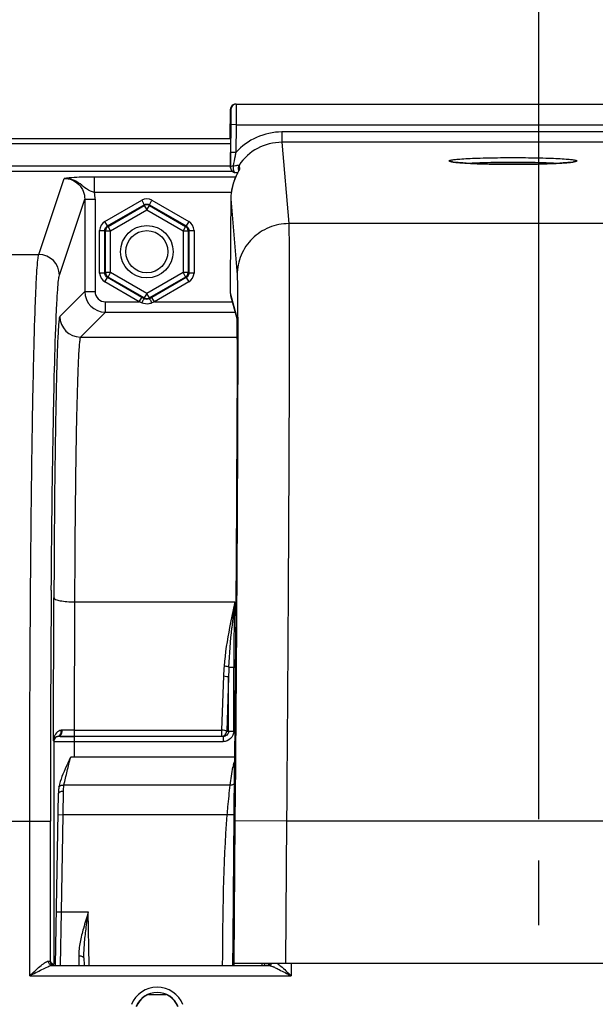
# Model space of a CAD drawing. Units: millimetres. Extents: x 0 to 594, y 0 to 420.
# Drawn here: x 170 to 184, y 305 to 329 of the extents above; entities that cross this region are included whole.
import ezdxf

# ---------------------------------------------------------------- set-up
doc = ezdxf.new("R2010")
doc.units = ezdxf.units.MM
doc.header["$LTSCALE"] = 32.67
doc.linetypes.add('CENTER', pattern=[0.6, 0.375, -0.075, 0.075, -0.075])
doc.layers.get('0').update_dxf_attribs({"linetype": 'CONTINUOUS'})
doc.layers.add('AXES', color=7, linetype='CONTINUOUS')
doc.layers.add('SOLIDES', color=7, linetype='CONTINUOUS')
doc.styles.get("Standard").update_dxf_attribs({"font": 'txt', "width": 0.85})
doc.dimstyles.new('DIMSTYLE_4', dxfattribs={"dimtxt": 3.5, "dimasz": 3.5, "dimexe": 0.18, "dimexo": 0.0625, "dimgap": 0.09, "dimtad": 1, "dimdec": 4, "dimlfac": 4, "dimdsep": 46, "dimtxsty": 'STANDARD', "dimblk": '_FILLED', "dimblk1": '_FILLED', "dimblk2": '_FILLED', "dimcen": 0.09, "dimclrt": 5, "dimadec": 0, "dimazin": 0, "dimtp": 0.0001, "dimtm": 0.0001, "dimtfac": 1, "dimtdec": 4, "dimtofl": 0, "dimtmove": 0, "dimatfit": 3, "dimldrblk": '_FILLED', "dimfxl": 1, "dimtolj": 1, "dimarcsym": 0})

# ---------------------------------------------------------------- blocks, each defined once
blk = doc.blocks.new('_FILLED')
at = {"color": 0, "linetype": 'BYBLOCK'}
blk.add_solid([(0, 0), (-1, 0.2143), (-1, -0.2143)], dxfattribs=at)
blk = doc.blocks.new('*D6')
at = {"color": 2, "linetype": 'CONTINUOUS'}
for p, q in [((98.369, 317.789), (98.369, 384.278)), ((235.369, 268.73), (235.369, 384.278)), ((98.369, 382.778), (166.869, 382.778)), ((235.369, 382.778), (166.869, 382.778))]:
    blk.add_line(p, q, dxfattribs=at)
at = {"color": 2, "linetype": 'CONTINUOUS', "xscale": 3.5, "yscale": 3.5, "zscale": 3.5, "rotation": 180}
blk.add_blockref('_FILLED', (98.369, 382.778), dxfattribs=at)
at = {"color": 2, "linetype": 'CONTINUOUS', "xscale": 3.5, "yscale": 3.5, "zscale": 3.5}
blk.add_blockref('_FILLED', (235.369, 382.778), dxfattribs=at)
at = {"color": 5, "linetype": 'CONTINUOUS', "insert": (166.869, 387.153), "char_height": 3.5, "width": 8.925, "attachment_point": 2, "line_spacing_factor": 0.9}
blk.add_mtext('548', dxfattribs=at)
blk = doc.blocks.new('*D10')
at = {"color": 2, "linetype": 'CONTINUOUS'}
for p, q in [((98.369, 317.789), (98.369, 357.536)), ((182.369, 309.319), (182.369, 357.536)), ((98.369, 356.036), (140.369, 356.036)), ((182.369, 356.036), (140.369, 356.036))]:
    blk.add_line(p, q, dxfattribs=at)
at = {"color": 2, "linetype": 'CONTINUOUS', "xscale": 3.5, "yscale": 3.5, "zscale": 3.5, "rotation": 180}
blk.add_blockref('_FILLED', (98.369, 356.036), dxfattribs=at)
at = {"color": 2, "linetype": 'CONTINUOUS', "xscale": 3.5, "yscale": 3.5, "zscale": 3.5}
blk.add_blockref('_FILLED', (182.369, 356.036), dxfattribs=at)
at = {"color": 5, "linetype": 'CONTINUOUS', "insert": (140.369, 360.411), "char_height": 3.5, "width": 8.925, "attachment_point": 2, "line_spacing_factor": 0.9}
blk.add_mtext('336', dxfattribs=at)
blk = doc.blocks.new('*D11')
at = {"color": 2, "linetype": 'CONTINUOUS'}
for p, q in [((182.369, 309.319), (182.369, 357.536)), ((198.369, 309.319), (198.369, 357.536)), ((182.369, 356.036), (177.369, 356.036)), ((177.369, 356.036), (190.369, 356.036)), ((203.369, 356.036), (190.369, 356.036)), ((198.369, 356.036), (203.369, 356.036))]:
    blk.add_line(p, q, dxfattribs=at)
at = {"color": 2, "linetype": 'CONTINUOUS', "xscale": 3.5, "yscale": 3.5, "zscale": 3.5}
blk.add_blockref('_FILLED', (182.369, 356.036), dxfattribs=at)
at = {"color": 2, "linetype": 'CONTINUOUS', "xscale": 3.5, "yscale": 3.5, "zscale": 3.5, "rotation": 180}
blk.add_blockref('_FILLED', (198.369, 356.036), dxfattribs=at)
at = {"color": 5, "linetype": 'CONTINUOUS', "insert": (190.369, 360.411), "char_height": 3.5, "width": 5.95, "attachment_point": 2, "line_spacing_factor": 0.9}
blk.add_mtext('64', dxfattribs=at)
blk = doc.blocks.new('*D14')
at = {"color": 2, "linetype": 'CONTINUOUS'}
for p, q in [((182.369, 309.319), (182.369, 345.124)), ((190.369, 297.569), (190.369, 345.124)), ((182.369, 343.624), (166.626, 343.624)), ((166.626, 343.624), (186.369, 343.624)), ((195.369, 343.624), (186.369, 343.624)), ((190.369, 343.624), (195.369, 343.624))]:
    blk.add_line(p, q, dxfattribs=at)
at = {"color": 2, "linetype": 'CONTINUOUS', "xscale": 3.5, "yscale": 3.5, "zscale": 3.5}
blk.add_blockref('_FILLED', (182.369, 343.624), dxfattribs=at)
at = {"color": 2, "linetype": 'CONTINUOUS', "xscale": 3.5, "yscale": 3.5, "zscale": 3.5, "rotation": 180}
blk.add_blockref('_FILLED', (190.369, 343.624), dxfattribs=at)
at = {"color": 5, "linetype": 'CONTINUOUS', "insert": (172.576, 347.999), "char_height": 3.5, "width": 5.95, "attachment_point": 3, "line_spacing_factor": 0.9}
blk.add_mtext('32', dxfattribs=at)
blk = doc.blocks.new('*D18')
at = {"color": 2, "linetype": 'CONTINUOUS'}
for p, q in [((160.119, 359.771), (160.119, 372.217)), ((220.619, 324.319), (220.619, 372.217)), ((160.119, 370.717), (190.369, 370.717)), ((220.619, 370.717), (190.369, 370.717))]:
    blk.add_line(p, q, dxfattribs=at)
at = {"color": 2, "linetype": 'CONTINUOUS', "xscale": 3.5, "yscale": 3.5, "zscale": 3.5, "rotation": 180}
blk.add_blockref('_FILLED', (160.119, 370.717), dxfattribs=at)
at = {"color": 2, "linetype": 'CONTINUOUS', "xscale": 3.5, "yscale": 3.5, "zscale": 3.5}
blk.add_blockref('_FILLED', (220.619, 370.717), dxfattribs=at)
at = {"color": 5, "linetype": 'CONTINUOUS', "insert": (190.369, 375.092), "char_height": 3.5, "width": 8.925, "attachment_point": 2, "line_spacing_factor": 0.9}
blk.add_mtext('242', dxfattribs=at)

msp = doc.modelspace()

# ---------------------------------------------------------------- linework, layer by layer
at = {"color": 9, "linetype": 'CONTINUOUS'}
for p, q in [((174.900313, 325.808162), (162.629161, 325.808162)), ((174.900313, 325.683181), (162.629161, 325.683181)), ((163.63166, 325.148424), (174.896934, 325.148424)), ((163.631661, 325.023595), (174.934487, 325.023595))]:
    msp.add_line(p, q, dxfattribs=at)
msp.add_circle((172.868594, 323.069109), 0.636055, dxfattribs=at)
at = {"color": 7, "linetype": 'CONTINUOUS'}
msp.add_circle((172.868594, 323.069109), 0.511055, dxfattribs=at)
at = {"layer": 'AXES', "color": 2, "linetype": 'CENTER'}
msp.add_line((182.368594, 306.744109), (182.368594, 308.319109), dxfattribs=at)
at = {"layer": 'SOLIDES', "color": 7, "linetype": 'CONTINUOUS'}
for p, q in [((174.891679, 325.819109), (174.897664, 326.524336)), ((175.022658, 326.648275), (205.71453, 326.648275)), ((174.905901, 326.149336), (174.900148, 325.471513)), ((174.901536, 326.000388), (174.901392, 325.934263)), ((174.896342, 325.256049), (174.896115, 325.171049)), ((174.897579, 325.450458), (174.896342, 325.256049)), ((174.900148, 325.471513), (174.897413, 325.113423)), ((174.896115, 325.171049), (174.896165, 325.145157)), ((174.896165, 325.145157), (174.896238, 325.134348)), ((174.896238, 325.134348), (174.896303, 325.128791)), ((174.896303, 325.128791), (174.896363, 325.125283)), ((174.896363, 325.125283), (174.896412, 325.123143)), ((174.896412, 325.123143), (174.896474, 325.121059)), ((174.89681, 325.114444), (174.896934, 325.112852)), ((174.897838, 325.101991), (174.896931, 325.112877)), ((174.897838, 325.101991), (174.897413, 325.113423)), ((174.898005, 325.100142), (174.897838, 325.101991)), ((175.098894, 325.034574), (175.075882, 324.991333)), ((175.083924, 325.086823), (175.089632, 325.017979)), ((175.095116, 325.028514), (175.092556, 325.02357)), ((175.097157, 325.032527), (175.095116, 325.028514)), ((175.104676, 325.166096), (175.113016, 325.065466)), ((175.018535, 324.987422), (175.042782, 324.986612)), ((175.043059, 324.92649), (175.036894, 324.913465)), ((175.042782, 324.986612), (175.072559, 324.985435)), ((175.049058, 324.938898), (175.043059, 324.92649)), ((175.063179, 324.96721), (175.057698, 324.956358)), ((175.068404, 324.977412), (175.063179, 324.96721)), ((175.075679, 324.991426), (175.068404, 324.977412)), ((174.904445, 324.349117), (174.897324, 323.510115)), ((174.890528, 322.287799), (174.890699, 322.075058)), ((172.766537, 321.951617), (172.746153, 321.963389)), ((172.806104, 321.928742), (172.766537, 321.951617)), ((172.991035, 321.963389), (172.931084, 321.928744)), ((174.899466, 322.008442), (175.047932, 321.452326)), ((175.047237, 321.464817), (175.047239, 321.464788)), ((175.04726, 321.464519), (175.047334, 321.463481)), ((175.047334, 321.463481), (175.047438, 321.461855)), ((175.047438, 321.461855), (175.047565, 321.459683)), ((175.047565, 321.459683), (175.047708, 321.456987)), ((175.047708, 321.456987), (175.047946, 321.452026)), ((175.047946, 321.452026), (175.048202, 321.446012)), ((175.048202, 321.446012), (175.048558, 321.436433)), ((175.048558, 321.436433), (175.049016, 321.422046)), ((175.049016, 321.422046), (175.049569, 321.401296)), ((175.049569, 321.401296), (175.050205, 321.372252)), ((175.050205, 321.372252), (175.051078, 321.321524)), ((175.051078, 321.321524), (175.0522, 321.231524)), ((175.0522, 321.231524), (175.05348, 321.072032)), ((175.05348, 321.072032), (175.054472, 320.851713)), ((175.054472, 320.851713), (175.055027, 320.563956)), ((175.055027, 320.563956), (175.055023, 320.203595)), ((175.055023, 320.203595), (175.054331, 319.754638)), ((175.054331, 319.754638), (175.052692, 319.175682)), ((175.052692, 319.175682), (175.049775, 318.440839)), ((175.049775, 318.440839), (175.045888, 317.652047)), ((175.045888, 317.652047), (175.040041, 316.642324)), ((175.040041, 316.642324), (175.033795, 315.689095)), ((175.033795, 315.689095), (175.025257, 314.51253)), ((175.025257, 314.51253), (175.01583, 313.328346)), ((170.842146, 311.326222), (170.867486, 311.326025)), ((170.867486, 311.326025), (170.917401, 311.325703)), ((174.994564, 310.819109), (171.022877, 310.819109)), ((170.737705, 310.090757), (170.737716, 310.090821)), ((170.652742, 305.775475), (170.725481, 309.942651)), ((171.344434, 305.953257), (171.347537, 305.775475)), ((170.578094, 305.771092), (175.816008, 305.771092)), ((170.578752, 305.797292), (170.613815, 305.814822)), ((170.583558, 305.794889), (170.578752, 305.797292)), ((205.761737, 305.819109), (174.975451, 305.819109)), ((175.72454, 305.775475), (175.724965, 305.819109)), ((175.740854, 305.810874), (175.725755, 305.811035)), ((175.810687, 305.78391), (175.815799, 305.785969)), ((175.844218, 305.808532), (175.840833, 305.808804))]:
    msp.add_line(p, q, dxfattribs=at)
at = {"layer": 'SOLIDES', "color": 9, "linetype": 'CONTINUOUS'}
for p, q in [((174.897664, 326.524336), (174.907281, 326.524336)), ((174.901234, 326.024336), (174.894623, 326.024336)), ((174.901475, 325.954552), (174.901521, 325.969764)), ((175.030895, 326.148275), (174.905901, 326.149336)), ((175.030895, 326.148275), (175.025142, 325.470463)), ((175.030895, 326.148275), (205.706293, 326.148275)), ((176.143159, 325.971236), (176.143159, 325.721578)), ((204.594029, 325.971236), (176.143159, 325.971236)), ((174.900988, 325.862902), (174.901144, 325.887459)), ((174.901144, 325.887459), (174.901282, 325.911624)), ((174.901282, 325.911624), (174.901407, 325.937221)), ((174.901407, 325.937221), (174.901429, 325.942625)), ((174.901429, 325.942625), (174.901441, 325.945386)), ((174.901441, 325.945386), (174.901475, 325.954552)), ((176.143201, 325.721578), (176.307432, 323.749588)), ((204.593981, 325.721578), (176.143201, 325.721578)), ((174.897409, 325.428249), (174.897778, 325.475026)), ((175.025142, 325.470452), (174.900148, 325.471513)), ((174.896257, 325.134687), (174.896134, 325.158172)), ((174.896409, 325.126309), (174.896257, 325.134687)), ((174.896506, 325.124309), (174.896409, 325.126309)), ((174.896513, 325.119954), (174.896506, 325.124309)), ((174.897413, 325.113423), (174.896506, 325.124309)), ((174.896931, 325.112877), (174.89656, 325.118798)), ((170.24985, 323.000594), (170.864832, 324.847061)), ((171.59764, 324.503615), (171.59764, 324.878102)), ((175.020865, 324.878102), (171.59764, 324.878102)), ((170.749774, 322.501279), (171.364306, 324.346376)), ((171.364306, 324.346376), (171.364306, 322.105114)), ((171.364306, 324.346376), (171.614268, 324.346376)), ((174.915805, 324.50363), (171.597641, 324.503615)), ((171.614268, 324.346376), (171.614268, 322.105114)), ((171.849792, 323.80163), (172.743613, 324.317678)), ((172.743613, 324.317678), (172.806104, 324.209442)), ((172.931084, 324.209442), (172.993507, 324.317561)), ((172.993575, 324.317678), (173.887396, 323.80163)), ((174.904446, 324.349117), (175.057492, 322.511905)), ((171.912282, 323.693394), (172.806104, 324.209442)), ((171.928941, 323.683776), (172.806104, 324.190206)), ((171.991431, 323.575539), (172.868594, 324.081969)), ((172.806104, 324.190206), (172.806104, 324.209442)), ((172.806104, 324.190206), (172.868594, 324.081969)), ((172.868594, 324.081969), (172.931084, 324.190206)), ((172.868594, 324.081969), (173.745757, 323.575539)), ((172.931084, 324.190206), (172.931084, 324.209442)), ((172.931084, 324.209442), (173.824906, 323.693394)), ((172.931084, 324.190206), (173.808247, 323.683776)), ((171.724811, 322.553061), (171.724811, 323.585157)), ((171.724811, 323.585157), (171.849792, 323.585157)), ((171.849792, 322.553061), (171.849792, 323.585157)), ((171.86645, 323.575539), (171.849792, 323.585157)), ((171.912282, 323.693394), (171.84986, 323.801513)), ((171.928941, 323.683776), (171.912282, 323.693394)), ((171.991431, 323.575539), (171.928941, 323.683776)), ((173.808247, 323.683776), (173.745757, 323.575539)), ((173.808247, 323.683776), (173.824906, 323.693394)), ((173.887396, 323.80163), (173.824906, 323.693394)), ((173.870738, 323.575539), (173.887396, 323.585157)), ((173.887396, 323.585157), (173.887396, 322.553061)), ((173.887396, 323.585157), (174.012242, 323.585157)), ((174.012377, 323.585157), (174.012377, 322.553061)), ((204.429756, 323.749588), (176.307432, 323.749588)), ((171.86645, 322.562679), (171.86645, 323.575539)), ((171.86645, 323.575539), (171.991431, 323.575539)), ((171.991431, 322.562679), (171.991431, 323.575539)), ((173.745757, 323.575539), (173.745757, 322.562679)), ((173.745757, 323.575539), (173.870738, 323.575539)), ((173.870738, 323.575539), (173.870738, 322.562679)), ((164.305438, 323.000617), (170.24985, 323.000594)), ((171.849792, 322.553061), (171.724946, 322.553061)), ((171.86645, 322.562679), (171.849792, 322.553061)), ((171.849792, 322.336588), (171.912282, 322.444824)), ((171.991431, 322.562679), (171.86645, 322.562679)), ((171.928941, 322.454442), (171.912282, 322.444824)), ((172.746153, 321.963389), (171.912282, 322.444824)), ((171.928941, 322.454442), (171.991431, 322.562679)), ((172.806104, 321.948012), (171.928941, 322.454442)), ((172.868594, 322.056249), (171.991431, 322.562679)), ((173.745757, 322.562679), (172.868594, 322.056249)), ((173.808247, 322.454442), (172.931084, 321.948012)), ((173.824906, 322.444824), (172.991035, 321.963389)), ((173.745757, 322.562679), (173.808247, 322.454442)), ((173.870738, 322.562679), (173.745757, 322.562679)), ((173.808247, 322.454442), (173.824906, 322.444824)), ((173.824906, 322.444824), (173.887328, 322.336705)), ((173.870738, 322.562679), (173.887396, 322.553061)), ((174.012377, 322.553061), (173.887396, 322.553061)), ((172.683662, 321.855152), (171.849792, 322.336588)), ((173.887396, 322.336588), (173.053526, 321.855152)), ((174.890534, 322.28896), (174.890528, 322.287799)), ((174.890534, 322.28896), (174.890528, 322.287799)), ((171.364306, 322.105114), (170.759593, 321.500401)), ((171.364306, 322.105114), (171.614268, 322.105114)), ((172.683662, 321.855152), (172.746153, 321.963389)), ((172.868594, 322.056249), (172.806104, 321.948012)), ((172.806104, 321.948012), (172.806104, 321.928742)), ((172.931084, 321.948012), (172.868594, 322.056249)), ((172.931084, 321.948012), (172.931084, 321.928744)), ((173.053526, 321.855152), (172.991035, 321.963389)), ((174.890705, 322.07622), (174.890699, 322.075058)), ((174.890705, 322.076166), (175.045043, 321.49811)), ((171.86423, 321.60519), (171.86423, 321.855152)), ((171.86423, 321.855152), (172.683662, 321.855152)), ((172.744058, 321.831909), (172.683662, 321.855152)), ((173.053526, 321.855152), (172.993531, 321.832043)), ((173.053526, 321.855152), (174.940389, 321.855152)), ((171.86423, 321.60519), (171.259526, 321.000486)), ((171.86423, 321.60519), (175.007122, 321.60519)), ((175.047581, 321.468077), (175.048719, 321.438138)), ((175.048719, 321.438138), (175.048903, 321.432095)), ((175.070297, 321.465766), (175.070383, 321.43395)), ((171.259526, 321.000486), (175.053877, 321.000486)), ((170.604535, 311.211983), (170.616739, 314.681106)), ((171.116663, 314.582275), (171.105731, 311.474866)), ((171.116663, 314.582275), (175.001721, 314.582307)), ((174.857182, 313.001696), (175.013071, 313.001604)), ((174.973481, 311.445552), (174.973481, 313.001653)), ((175.013442, 313.043129), (175.013071, 312.999405)), ((174.72728, 312.787107), (174.680644, 311.474866)), ((174.85038, 312.76241), (174.803745, 311.450169)), ((174.85038, 311.445552), (174.85038, 312.76241)), ((171.105731, 311.474866), (171.105731, 311.325188)), ((171.105731, 311.474866), (174.680644, 311.474866)), ((174.680644, 311.474866), (174.680644, 311.325188)), ((174.803745, 311.450169), (174.85038, 311.445552)), ((174.973481, 311.445552), (174.85038, 311.445552)), ((170.604535, 311.211983), (170.613819, 311.202699)), ((170.613819, 311.202699), (170.613815, 305.814822)), ((171.105731, 311.325188), (174.680644, 311.325188)), ((171.113739, 310.819109), (171.113739, 311.321253)), ((171.113739, 311.196272), (174.720394, 311.196272)), ((174.680644, 311.325188), (174.720394, 311.321253)), ((174.720394, 311.321253), (174.720394, 311.196272)), ((174.990997, 310.198034), (174.992712, 310.600507)), ((174.992722, 310.602055), (174.992712, 310.600507)), ((175.016471, 310.602034), (175.005569, 309.280046)), ((170.841466, 309.425081), (170.850462, 309.997735)), ((174.891668, 310.14196), (170.861007, 310.141909)), ((164.487402, 309.269005), (170.030675, 309.269438)), ((170.030675, 305.521102), (170.030675, 309.269438)), ((170.030675, 309.269438), (170.530599, 309.269438)), ((170.530599, 305.869085), (170.530599, 309.269438)), ((170.716485, 309.427263), (170.841466, 309.425081)), ((170.800342, 307.069109), (170.841466, 309.425081)), ((174.818574, 309.42508), (170.841466, 309.425081)), ((175.005569, 309.280046), (174.976196, 305.819109)), ((176.25551, 309.269438), (175.005569, 309.280046)), ((176.255509, 309.269391), (176.226227, 305.819109)), ((204.481679, 309.269391), (176.255509, 309.269391)), ((170.675361, 307.071291), (170.800342, 307.069109)), ((170.776632, 305.775444), (170.800342, 307.069109)), ((170.800342, 307.069109), (171.449975, 307.069109)), ((171.472556, 305.775475), (171.449975, 307.069109)), ((171.219452, 306.004298), (171.22365, 305.775276)), ((174.955357, 305.775475), (174.955661, 305.811315)), ((174.955661, 305.811315), (174.955729, 305.819283)), ((176.366417, 305.819109), (176.366417, 305.521102)), ((170.030675, 305.521102), (176.366417, 305.521102)), ((172.905537, 305.069109), (173.331651, 305.069109))]:
    msp.add_line(p, q, dxfattribs=at)
at = {"layer": 'SOLIDES', "color": 7, "linetype": 'CONTINUOUS'}
for points in [[(174.901392, 325.934263), (174.900339, 325.777429), (174.900313, 325.774336)], [(174.896474, 325.121059), (174.896513, 325.119954), (174.89656, 325.118798), (174.896619, 325.117567), (174.896699, 325.116125), (174.89681, 325.114444)], [(175.092556, 325.02357), (175.084173, 325.007604), (175.075679, 324.991426)], [(175.099683, 325.037716), (175.099524, 325.03737), (175.09916, 325.036598), (175.098643, 325.035525), (175.09798, 325.034175), (175.097157, 325.032527)], [(175.036894, 324.913465), (175.033758, 324.906724), (175.030589, 324.89983), (175.027392, 324.892784), (175.02417, 324.885588), (175.020925, 324.878241), (175.017661, 324.870744), (175.014382, 324.863097), (175.01109, 324.855302), (175.007788, 324.847357), (175.004479, 324.839263), (175.001166, 324.83102), (174.997853, 324.822627), (174.994542, 324.814086), (174.991238, 324.805396), (174.987942, 324.796557), (174.98466, 324.78757), (174.981393, 324.778434), (174.978146, 324.769151), (174.974921, 324.75972), (174.971723, 324.750142), (174.968554, 324.740416), (174.965418, 324.730544), (174.962319, 324.720525), (174.959259, 324.710362), (174.956243, 324.700054), (174.953274, 324.689603), (174.950356, 324.679008), (174.947492, 324.668273), (174.944687, 324.657398), (174.941944, 324.646383), (174.939267, 324.635229), (174.936661, 324.623937), (174.934127, 324.612509), (174.931671, 324.600945), (174.929295, 324.589249), (174.927004, 324.577424), (174.9248, 324.565469), (174.922688, 324.553388), (174.920671, 324.541183), (174.918755, 324.528857), (174.916942, 324.51641), (174.915767, 324.507853)], [(175.057698, 324.956358), (175.054869, 324.950692), (175.049058, 324.938898)], [(175.01583, 313.328346), (175.013535, 313.054509), (174.992722, 310.602055)], [(170.725134, 311.326936), (170.727533, 311.327101), (170.729957, 311.327223), (170.732406, 311.327301), (170.734877, 311.327338), (170.737372, 311.327333), (170.739888, 311.327288)], [(171.022326, 310.818085), (170.985785, 310.74715), (170.951844, 310.676978), (170.919878, 310.608105), (170.889668, 310.540671), (170.861291, 310.47476), (170.834918, 310.410495), (170.810668, 310.347758), (170.788816, 310.286423), (170.769737, 310.226457), (170.753783, 310.167817), (170.741234, 310.110528), (170.737716, 310.090821)], [(170.737708, 310.090756), (170.735919, 310.079507), (170.732867, 310.057177), (170.73036, 310.034143), (170.72838, 310.010408), (170.726905, 309.985973), (170.72591, 309.960829), (170.725483, 309.942764)]]:
    msp.add_lwpolyline(points, dxfattribs=at)
at = {"layer": 'SOLIDES', "color": 9, "linetype": 'CONTINUOUS'}
msp.add_lwpolyline([(170.813105, 311.472049), (170.809265, 311.47193), (170.80544, 311.471726), (170.801631, 311.471437), (170.797838, 311.471063), (170.794063, 311.470604), (170.790305, 311.470059)], dxfattribs=at)
at = {"layer": 'SOLIDES', "color": 7, "linetype": 'CONTINUOUS'}
for centre, radius, start, end in [((175.023576, 326.523106), 0.125917, 159.6295558, 179.4406067), ((175.022663, 326.523272), 0.125004, 104.7483651, 159.5549718), ((175.032289, 326.523262), 0.125013, 90.0066565, 179.507757), ((175.022736, 326.522746), 0.125531, 94.9128639, 104.7197695), ((175.022673, 326.523575), 0.1247, 90.0069016, 94.9166738), ((175.020573, 326.023428), 0.125954, 179.5870558, 198.9209072), ((175.023111, 325.112459), 0.125707, 185.6223768, 189.6521023), ((175.022208, 325.112379), 0.124801, 185.6267978, 268.221868), ((174.237695, 325.491352), 0.974838, 332.0586177, 332.7216729), ((175.022492, 325.113074), 0.125551, 245.4526631, 260.2701667), ((176.157126, 324.338454), 1.252725, 178.3009879, 179.512287), ((176.186457, 324.337276), 1.282079, 172.3436744, 178.2872331), ((175.150694, 322.075369), 0.25999, 179.8241707, 194.9636538), ((171.023654, 333.672853), 22.347368, 269.2742938, 269.5346303), ((171.103513, 344.925423), 33.600235, 269.6826373, 270.0037825), ((175.630848, 295.88143), 9.930053, 89.1515202, 89.3652566), ((175.767714, 305.872098), 0.098535, 319.9932877, 327.354693), ((173.118594, 304.569109), 0.549098, 21.9802622, 158.019742), ((173.118594, 304.569109), 0.543634, 21.7143458, 158.2856476)]:
    msp.add_arc(centre, radius, start, end, dxfattribs=at)
at = {"layer": 'SOLIDES', "color": 9, "linetype": 'CONTINUOUS'}
for centre, radius, start, end in [((202.669624, 325.578895), 27.778964, 179.1937884, 179.5044748), ((176.143339, 324.472416), 1.49882, 90.0068861, 138.2495002), ((176.143404, 324.472648), 1.248931, 90.0093366, 146.2731739), ((175.216958, 324.995807), 0.125117, 146.1990644, 162.021099), ((175.019571, 325.019895), 0.032487, 261.752888, 268.1766146), ((170.860521, 324.346171), 0.753747, 0.0155635, 12.0568512), ((170.249604, 322.500423), 0.500171, 0.0980886, 89.97176), ((171.864306, 322.10519), 0.5, 180.008727, 269.991273), ((171.864217, 322.105101), 0.249949, 179.9970109, 270.0029891), ((172.868973, 322.055712), 0.124327, 293.271331, 299.9725088), ((172.881642, 322.122751), 0.311497, 287.666946, 291.0509069), ((171.259701, 321.500585), 0.500108, 180.0210627, 269.9789373), ((175.295182, 321.496034), 0.250147, 179.524491, 187.235201), ((883.29949, 309.311387), 712.768893, 179.553718581, 180.003372072), ((204.168873, 310.893626), 29.399474, 172.7922209, 174.0263473), ((218.665748, 313.011578), 43.692268, 177.9397696, 180.0130149), ((180.218644, 312.594955), 5.494726, 175.4965877, 177.9959466), ((185.780487, 312.571459), 10.931775, 177.7444549, 178.9991354), ((170.601384, 311.441151), 0.19112, 1.8881889, 8.6996357), ((171.099923, 296.879588), 14.595279, 89.9771981, 91.1260127), ((170.738805, 311.202691), 0.124991, 96.2782746, 179.9941421), ((170.901717, 311.214456), 0.295508, 153.9903699, 156.1653992), ((175.37448, 310.517211), 0.42595, 162.5828689, 171.7938414), ((-54.175895, 311.312367), 229.169601, 359.52779022, 359.72139917), ((170.625252, 305.869146), 0.094654, 180.0371823, 190.1632754), ((175.43095, 304.533528), 1.304482, 66.2401368, 67.3606694), ((175.243374, 304.107307), 1.770154, 65.3500466, 66.2417132), ((173.118594, 304.569109), 0.674093, 21.9802622, 158.0197417)]:
    msp.add_arc(centre, radius, start, end, dxfattribs=at)
at = {"layer": 'SOLIDES', "color": 7, "linetype": 'CONTINUOUS'}
msp.add_ellipse((174.975026, 305.769109), major_axis=(0.000424, 0.05), ratio=0.004807786, start_param=0.000040804, end_param=1.442913998, dxfattribs=at)
at = {"layer": 'SOLIDES', "color": 9, "linetype": 'CONTINUOUS'}
for points, knots in [([(174.907281, 326.524336), (174.907886, 326.524323), (174.906797, 326.520501), (174.908045, 326.516477), (174.907481, 326.506795), (174.907818, 326.494771), (174.907733, 326.47896), (174.907766, 326.451922), (174.907616, 326.411091), (174.907368, 326.355007), (174.906833, 326.266612), (174.906307, 326.19717), (174.905901, 326.149336)], [0, 0, 0, 0, 0.004840662, 0.019236422, 0.043086784, 0.07614582, 0.118105744, 0.168550782, 0.292910909, 0.444445071, 0.617329923, 1, 1, 1, 1]), ([(175.032633, 326.631235), (175.032792, 326.608826), (175.032658, 326.447836), (175.031777, 326.286851), (175.030895, 326.148275)], [0, 0, 0, 0, 0.139199932, 1, 1, 1, 1]), ([(175.032275, 326.648275), (175.032634, 326.64827), (175.032022, 326.645996), (175.032762, 326.643606), (175.032453, 326.637811), (175.032615, 326.633712), (175.032633, 326.631235)], [0, 0, 0, 0, 0.06327857, 0.251484869, 0.56405992, 1, 1, 1, 1]), ([(174.894623, 326.024336), (174.893442, 326.024327), (174.894971, 326.019847), (174.89399, 326.016108), (174.894245, 326.006352), (174.893608, 325.991199), (174.893523, 325.977548), (174.89341, 325.969761)], [0, 0, 0, 0, 0.064918202, 0.14544387, 0.257394124, 0.572037841, 1, 1, 1, 1]), ([(174.901521, 325.969764), (174.90154, 325.97755), (174.901687, 325.9912), (174.901307, 326.006353), (174.901727, 326.016108), (174.900811, 326.019846), (174.902414, 326.024326), (174.901234, 326.024336)], [0, 0, 0, 0, 0.428014369, 0.742673532, 0.854618123, 0.935129427, 1, 1, 1, 1]), ([(174.896134, 325.158172), (174.896104, 325.173661), (174.896239, 325.263687), (174.896845, 325.353713), (174.897409, 325.428249)], [0, 0, 0, 0, 0.172039303, 1, 1, 1, 1]), ([(175.025145, 325.470466), (175.019652, 325.443286), (174.997879, 325.335554), (174.976666, 325.227698), (174.962167, 325.146806)], [0, 0, 0, 0, 0.252294892, 1, 1, 1, 1]), ([(180.194094, 325.269854), (180.194094, 325.273487), (180.206218, 325.281077), (180.227713, 325.286907), (180.265627, 325.294744), (180.342188, 325.305191), (180.471666, 325.317007), (180.661808, 325.328566), (180.893719, 325.338233), (181.158182, 325.345447), (181.445159, 325.349909), (181.743594, 325.351417), (182.042028, 325.349909), (182.329006, 325.345447), (182.593469, 325.338233), (182.82538, 325.328566), (183.015522, 325.317007), (183.145, 325.305191), (183.221561, 325.294744), (183.259475, 325.286907), (183.28097, 325.281077), (183.293094, 325.273487), (183.293094, 325.269854)], [0, 0, 0, 0, 0.003499939, 0.011097122, 0.023217349, 0.039842898, 0.086042801, 0.148047425, 0.223517411, 0.309574728, 0.402927362, 0.499999989, 0.597072616, 0.690425251, 0.776482571, 0.851952558, 0.913957187, 0.960157094, 0.976782645, 0.988902875, 0.996500059, 1, 1, 1, 1]), ([(180.296941, 325.240817), (180.281992, 325.242854), (180.256393, 325.246579), (180.223412, 325.253932), (180.20437, 325.259435), (180.194094, 325.266568), (180.194094, 325.269854)], [0, 0, 0, 0, 0.415617136, 0.718713053, 0.909487499, 1, 1, 1, 1]), ([(183.293094, 325.269854), (183.293094, 325.266568), (183.28282, 325.259435), (183.263779, 325.253933), (183.230802, 325.246581), (183.205206, 325.242856), (183.190258, 325.240818)], [0, 0, 0, 0, 0.090514751, 0.281289309, 0.584384298, 1, 1, 1, 1]), ([(174.962168, 325.146803), (174.946235, 325.143018), (174.922972, 325.1403), (174.897592, 325.122188), (174.897413, 325.113424)], [0, 0, 0, 0, 0.651337866, 1, 1, 1, 1]), ([(174.962168, 325.146803), (174.960465, 325.136707), (174.956607, 325.097812), (174.961406, 325.057268), (174.972523, 325.030587)], [0, 0, 0, 0, 0.26157332, 1, 1, 1, 1]), ([(174.962167, 325.146806), (174.980098, 325.150056), (175.013066, 325.156039), (175.052472, 325.162627), (175.077842, 325.166495), (175.092184, 325.167622), (175.099191, 325.168497), (175.10483, 325.167139), (175.104676, 325.166095)], [0, 0, 0, 0, 0.377863089, 0.696515587, 0.822678565, 0.918611875, 0.978121663, 1, 1, 1, 1]), ([(174.972523, 325.030587), (174.974948, 325.024766), (174.98376, 325.006663), (175.000852, 324.989779), (175.014911, 324.987744)], [0, 0, 0, 0, 0.307433912, 1, 1, 1, 1]), ([(183.190258, 325.240818), (183.114071, 325.230432), (182.924325, 325.216016), (182.595195, 325.200679), (182.189419, 325.191058), (181.74361, 325.187617), (181.297799, 325.191058), (180.892019, 325.200679), (180.562883, 325.216015), (180.373132, 325.230431), (180.296941, 325.240817)], [0, 0, 0, 0, 0.079643401, 0.196899285, 0.341330058, 0.499996448, 0.658663337, 0.803095561, 0.920353718, 1, 1, 1, 1]), ([(180.634371, 325.213613), (180.799035, 325.224266), (181.168796, 325.237166), (181.743521, 325.243614), (182.318261, 325.237169), (182.68804, 325.224271), (182.852719, 325.213619)], [0, 0, 0, 0, 0.223056791, 0.499986977, 0.776924015, 1, 1, 1, 1]), ([(171.59764, 324.878102), (171.515844, 324.878089), (171.271367, 324.875761), (171.026554, 324.865387), (170.864832, 324.847061)], [0, 0, 0, 0, 0.334470999, 1, 1, 1, 1]), ([(170.864832, 324.847062), (170.992465, 324.84712), (171.258408, 324.739987), (171.364364, 324.47395), (171.364306, 324.346376)], [0, 0, 0, 0, 0.500114146, 1, 1, 1, 1]), ([(171.597641, 324.503614), (171.531516, 324.52273), (171.404995, 324.579868), (171.253869, 324.718735), (171.07399, 324.822598), (170.934293, 324.847861), (170.864839, 324.847061)], [0, 0, 0, 0, 0.251313583, 0.495650125, 0.746397569, 1, 1, 1, 1]), ([(176.307432, 323.749586), (176.145753, 323.749549), (175.818965, 323.685264), (175.404992, 323.410393), (175.126113, 322.999328), (175.058903, 322.673377), (175.057492, 322.511905)], [0, 0, 0, 0, 0.250147079, 0.500221072, 0.750165802, 1, 1, 1, 1]), ([(176.307432, 323.749588), (176.310901, 323.704012), (176.31309, 323.569501), (176.317304, 323.304239), (176.319321, 322.912547), (176.320927, 322.398128), (176.321197, 321.765526), (176.320085, 320.703203), (176.315472, 319.131149), (176.306062, 316.993378), (176.292656, 314.578181), (176.275736, 311.972317), (176.262581, 310.181281), (176.255509, 309.269391)], [0, 0, 0, 0, 0.009469508, 0.027849523, 0.054977719, 0.090610696, 0.134428097, 0.186035696, 0.310697804, 0.460119177, 0.628932361, 0.811073597, 1, 1, 1, 1]), ([(170.030675, 309.269438), (170.030675, 310.134173), (170.033349, 311.83263), (170.04527, 314.303797), (170.064665, 316.594137), (170.090503, 318.621401), (170.122259, 320.312602), (170.153206, 321.483255), (170.183045, 322.206887), (170.201681, 322.578919), (170.223946, 322.829734), (170.236427, 322.95877), (170.24985, 323.000594)], [0, 0, 0, 0, 0.188860841, 0.370948024, 0.539714821, 0.68909724, 0.813735125, 0.909161487, 0.944810195, 0.971969267, 0.99040656, 1, 1, 1, 1]), ([(170.668086, 321.380981), (170.673851, 321.527509), (170.685421, 321.785597), (170.703514, 322.120237), (170.724734, 322.346495), (170.737116, 322.463271), (170.749774, 322.501279)], [0, 0, 0, 0, 0.391342811, 0.689818764, 0.893091898, 1, 1, 1, 1]), ([(175.057492, 322.511905), (175.060586, 322.474753), (175.062844, 322.366451), (175.066739, 322.154224), (175.06887, 321.842715), (175.069919, 321.602201), (175.070297, 321.465766)], [0, 0, 0, 0, 0.106894711, 0.310337214, 0.608801299, 1, 1, 1, 1]), ([(172.806104, 321.928744), (172.803007, 321.929257), (172.797129, 321.914835), (172.774592, 321.88967), (172.757243, 321.855418), (172.743613, 321.832056)], [0, 0, 0, 0, 0.081670778, 0.296249135, 1, 1, 1, 1]), ([(172.993575, 321.832056), (172.979946, 321.855419), (172.962597, 321.88967), (172.940061, 321.914835), (172.934181, 321.929258), (172.931084, 321.928744)], [0, 0, 0, 0, 0.703749381, 0.918327993, 1, 1, 1, 1]), ([(175.070383, 321.43395), (175.073305, 320.304434), (175.063011, 317.492963), (175.046484, 314.681559), (175.034575, 312.999661)], [0, 0, 0, 0, 0.401755617, 1, 1, 1, 1]), ([(175.045043, 321.49811), (175.045373, 321.496873), (175.046757, 321.486883), (175.047165, 321.47684), (175.047581, 321.468077)], [0, 0, 0, 0, 0.127346489, 1, 1, 1, 1]), ([(175.048903, 321.432095), (175.052493, 321.310381), (175.054074, 320.965426), (175.055111, 320.620541), (175.055114, 320.397399)], [0, 0, 0, 0, 0.353041089, 1, 1, 1, 1]), ([(170.552219, 314.863145), (170.562681, 316.15011), (170.588363, 318.322913), (170.633254, 320.495671), (170.668086, 321.380981)], [0, 0, 0, 0, 0.592271737, 1, 1, 1, 1]), ([(171.259527, 321.000486), (171.249257, 320.990803), (171.246206, 320.938534), (171.230173, 320.846006), (171.221357, 320.689881), (171.208725, 320.482563), (171.197859, 320.220134), (171.182003, 319.769684), (171.164867, 319.089482), (171.147595, 318.147804), (171.133437, 317.058809), (171.122743, 315.853811), (171.118282, 315.015246), (171.116663, 314.582275)], [0, 0, 0, 0, 0.006592822, 0.021874702, 0.045881313, 0.078458506, 0.119383879, 0.168372001, 0.289074053, 0.437137057, 0.608313079, 0.79776298, 1, 1, 1, 1]), ([(175.055114, 320.397399), (175.055125, 319.365025), (175.043008, 316.913571), (175.02545, 314.462171), (175.013442, 313.043129)], [0, 0, 0, 0, 0.42112511, 1, 1, 1, 1]), ([(170.616739, 314.681106), (170.618324, 314.662799), (170.679527, 314.630126), (170.779104, 314.607315), (170.93711, 314.586679), (171.053486, 314.582531), (171.116663, 314.582317)], [0, 0, 0, 0, 0.105862842, 0.32380577, 0.636025984, 1, 1, 1, 1]), ([(174.857163, 313.001696), (174.851403, 313.005101), (174.813789, 313.01903), (174.773867, 313.023878), (174.740883, 313.026398)], [0, 0, 0, 0, 0.168251906, 1, 1, 1, 1]), ([(175.034575, 312.999661), (175.033181, 312.802763), (175.027425, 312.003552), (175.021292, 311.204343), (175.016471, 310.602034)], [0, 0, 0, 0, 0.246365763, 1, 1, 1, 1]), ([(174.72728, 312.787107), (174.754239, 312.786186), (174.79371, 312.780453), (174.84055, 312.773996), (174.85038, 312.76241)], [0, 0, 0, 0, 0.63968732, 1, 1, 1, 1]), ([(170.790305, 311.470059), (170.771463, 311.467083), (170.70583, 311.444731), (170.657628, 311.388077), (170.636137, 311.344043)], [0, 0, 0, 0, 0.280215036, 1, 1, 1, 1]), ([(170.725135, 311.326931), (170.735029, 311.328248), (170.781212, 311.350286), (170.793691, 311.40892), (170.792401, 311.447448)], [0, 0, 0, 0, 0.205669983, 1, 1, 1, 1]), ([(170.739888, 311.327288), (170.750884, 311.327548), (170.806701, 311.354083), (170.817073, 311.42578), (170.813081, 311.472046)], [0, 0, 0, 0, 0.19150202, 1, 1, 1, 1]), ([(174.803745, 311.450169), (174.793915, 311.461755), (174.747074, 311.468211), (174.707604, 311.473945), (174.680644, 311.474866)], [0, 0, 0, 0, 0.360312811, 1, 1, 1, 1]), ([(174.680644, 311.325188), (174.712108, 311.325285), (174.777758, 311.352515), (174.80365, 311.418385), (174.803745, 311.450169)], [0, 0, 0, 0, 0.497472354, 1, 1, 1, 1]), ([(174.85038, 311.445552), (174.850477, 311.412966), (174.820735, 311.345414), (174.75275, 311.32116), (174.720394, 311.321253)], [0, 0, 0, 0, 0.501773803, 1, 1, 1, 1]), ([(174.973481, 311.445552), (174.973479, 311.381555), (174.918334, 311.248159), (174.784579, 311.196272), (174.720394, 311.196272)], [0, 0, 0, 0, 0.499267487, 1, 1, 1, 1]), ([(170.613819, 311.2027), (170.614262, 311.202363), (170.616197, 311.202255), (170.617912, 311.201969), (170.619155, 311.201859)], [0, 0, 0, 0, 0.308484501, 1, 1, 1, 1]), ([(170.619155, 311.201859), (170.62208, 311.201602), (170.641748, 311.200438), (170.661444, 311.199991), (170.678201, 311.199602)], [0, 0, 0, 0, 0.14907811, 1, 1, 1, 1]), ([(170.623143, 311.26729), (170.627635, 311.274254), (170.65257, 311.30578), (170.693435, 311.32448), (170.725137, 311.326931)], [0, 0, 0, 0, 0.20675188, 1, 1, 1, 1]), ([(170.678201, 311.199602), (170.704657, 311.198988), (170.849827, 311.196726), (170.995017, 311.196272), (171.113739, 311.196272)], [0, 0, 0, 0, 0.18227384, 1, 1, 1, 1]), ([(170.740611, 311.327277), (170.779362, 311.318669), (170.90556, 311.327997), (171.029031, 311.321253), (171.113739, 311.321253)], [0, 0, 0, 0, 0.31909052, 1, 1, 1, 1]), ([(170.861007, 310.141909), (170.870529, 310.199053), (170.897507, 310.312006), (170.953458, 310.537177), (170.991068, 310.707421), (171.022877, 310.819109)], [0, 0, 0, 0, 0.249586165, 0.499680028, 1, 1, 1, 1]), ([(174.992712, 310.600508), (174.992614, 310.59347), (174.97988, 310.578172), (174.962327, 310.577089), (174.952892, 310.578009)], [0, 0, 0, 0, 0.426109201, 1, 1, 1, 1]), ([(170.725481, 309.942651), (170.725796, 309.960725), (170.7594, 309.984604), (170.804014, 309.995426), (170.834549, 309.997954), (170.850462, 309.997735)], [0, 0, 0, 0, 0.376429555, 0.668601239, 1, 1, 1, 1]), ([(170.737717, 310.09082), (170.74088, 310.109828), (170.771812, 310.134499), (170.817574, 310.143607), (170.846207, 310.143566), (170.861007, 310.141909)], [0, 0, 0, 0, 0.406276256, 0.685997533, 1, 1, 1, 1]), ([(170.850462, 309.997735), (170.850656, 310.010139), (170.851928, 310.058318), (170.855716, 310.106504), (170.861007, 310.141909)], [0, 0, 0, 0, 0.257354825, 1, 1, 1, 1]), ([(174.818574, 309.42508), (174.824132, 309.488505), (174.84533, 309.727758), (174.868284, 309.966978), (174.891668, 310.14196)], [0, 0, 0, 0, 0.265057497, 1, 1, 1, 1]), ([(174.990997, 310.198034), (174.990878, 310.189624), (174.984507, 310.17141), (174.960819, 310.152375), (174.92846, 310.141798), (174.90421, 310.140867), (174.891661, 310.141909)], [0, 0, 0, 0, 0.20041521, 0.429544366, 0.699966575, 1, 1, 1, 1]), ([(174.985923, 309.423661), (174.985821, 309.42236), (174.979807, 309.421054), (174.971497, 309.419952), (174.955396, 309.419311), (174.925593, 309.419232), (174.87902, 309.420916), (174.839811, 309.42344), (174.818574, 309.425081)], [0, 0, 0, 0, 0.023280049, 0.081225733, 0.173724537, 0.297623502, 0.620020803, 1, 1, 1, 1]), ([(174.955729, 305.819283), (174.963378, 306.720664), (174.973576, 307.922122), (174.983476, 309.123583), (174.985923, 309.423661)], [0, 0, 0, 0, 0.750239038, 1, 1, 1, 1]), ([(171.331926, 306.66983), (171.301372, 306.558661), (171.246878, 306.340005), (171.217425, 306.114479), (171.219452, 306.004298)], [0, 0, 0, 0, 0.511290901, 1, 1, 1, 1]), ([(171.344434, 305.953257), (171.342409, 306.069187), (171.354857, 306.302618), (171.380323, 306.534487), (171.39459, 306.65096)], [0, 0, 0, 0, 0.497006947, 1, 1, 1, 1]), ([(171.219453, 306.004285), (171.235363, 306.004514), (171.265907, 306.00221), (171.309563, 305.992421), (171.344128, 305.970644), (171.344432, 305.953257)], [0, 0, 0, 0, 0.336714035, 0.632000051, 1, 1, 1, 1]), ([(170.030675, 305.521102), (170.110669, 305.598581), (170.227373, 305.711663), (170.375578, 305.827407), (170.451066, 305.876033), (170.48452, 305.874179)], [0, 0, 0, 0, 0.576081305, 0.826677985, 1, 1, 1, 1]), ([(170.030675, 305.521102), (170.129625, 305.572188), (170.273022, 305.649661), (170.453225, 305.734498), (170.538992, 305.770529), (170.578094, 305.771092)], [0, 0, 0, 0, 0.55356558, 0.805607455, 1, 1, 1, 1]), ([(170.578094, 305.771092), (170.553722, 305.771184), (170.502002, 305.795365), (170.48431, 305.848301), (170.48452, 305.874179)], [0, 0, 0, 0, 0.485016426, 1, 1, 1, 1]), ([(170.48452, 305.874179), (170.495708, 305.873558), (170.509, 305.870125), (170.528194, 305.872618), (170.530599, 305.869085)], [0, 0, 0, 0, 0.723880089, 1, 1, 1, 1]), ([(175.662109, 305.775478), (175.662225, 305.781178), (175.66276, 305.791226), (175.662083, 305.805876), (175.664391, 305.812446), (175.662402, 305.819092), (175.663478, 305.819109)], [0, 0, 0, 0, 0.391785174, 0.714231712, 0.926036612, 1, 1, 1, 1]), ([(175.878811, 305.796617), (175.882263, 305.799864), (175.888748, 305.806908), (175.894189, 305.814784), (175.89664, 305.81891)], [0, 0, 0, 0, 0.496896184, 1, 1, 1, 1]), ([(175.981658, 305.716151), (176.012739, 305.701904), (176.142014, 305.638853), (176.269023, 305.571387), (176.366417, 305.521102)], [0, 0, 0, 0, 0.237768846, 1, 1, 1, 1]), ([(176.032382, 305.819154), (176.060011, 305.799061), (176.176049, 305.704876), (176.28371, 305.601202), (176.366417, 305.521102)], [0, 0, 0, 0, 0.228819632, 1, 1, 1, 1])]:
    msp.add_open_spline(points, degree=3, knots=knots, dxfattribs=at)
at = {"layer": 'SOLIDES', "color": 7, "linetype": 'CONTINUOUS'}
for points, knots in [([(180.252814, 325.250882), (180.250022, 325.251898), (180.276888, 325.244162), (180.28969, 325.244035), (180.339372, 325.235921), (180.391678, 325.230956), (180.459119, 325.224834), (180.567286, 325.217134), (180.725266, 325.208527), (180.936948, 325.200424), (181.173671, 325.194248), (181.427867, 325.190269), (181.778949, 325.188069), (182.201675, 325.191079), (182.600641, 325.201246), (182.87603, 325.214378), (183.033489, 325.224691), (183.147406, 325.236072), (183.208329, 325.244315), (183.229695, 325.249634)], [0, 0, 0, 0, 0.002988979, 0.012769721, 0.027372279, 0.046095892, 0.068558738, 0.094475015, 0.155633363, 0.227467414, 0.307702766, 0.393846991, 0.48325341, 0.660928977, 0.819154406, 0.884728037, 0.938331447, 0.977846953, 1, 1, 1, 1]), ([(175.113016, 325.065466), (175.113216, 325.063052), (175.10941, 325.055883), (175.106486, 325.049165), (175.104122, 325.04457)], [0, 0, 0, 0, 0.319118004, 1, 1, 1, 1]), ([(175.075882, 324.991333), (175.041436, 324.925861), (174.97018, 324.770567), (174.928629, 324.60361), (174.915808, 324.508088)], [0, 0, 0, 0, 0.434264209, 1, 1, 1, 1]), ([(174.897325, 323.510115), (174.896276, 323.386407), (174.893196, 322.979362), (174.890307, 322.572306), (174.890534, 322.28896)], [0, 0, 0, 0, 0.303917904, 1, 1, 1, 1]), ([(170.759593, 321.500401), (170.749072, 321.489799), (170.746541, 321.434657), (170.730081, 321.336045), (170.721494, 321.170316), (170.708767, 320.949949), (170.697938, 320.671126), (170.682067, 320.192497), (170.664942, 319.469794), (170.647668, 318.469284), (170.633512, 317.312275), (170.622819, 316.032031), (170.618358, 315.141109), (170.616739, 314.681106)], [0, 0, 0, 0, 0.006567051, 0.021840059, 0.04584433, 0.078422842, 0.119350675, 0.168341129, 0.289049183, 0.437119093, 0.608301795, 0.797758143, 1, 1, 1, 1]), ([(170.618481, 305.808798), (170.617401, 305.80873), (170.615875, 305.808543), (170.614248, 305.808494), (170.613815, 305.808277)], [0, 0, 0, 0, 0.690579003, 1, 1, 1, 1]), ([(170.653172, 305.809899), (170.649255, 305.809818), (170.637689, 305.809541), (170.626117, 305.809277), (170.618481, 305.808798)], [0, 0, 0, 0, 0.338689316, 1, 1, 1, 1]), ([(175.840833, 305.808804), (175.837825, 305.808991), (175.816852, 305.809825), (175.795865, 305.810125), (175.777894, 305.810394)], [0, 0, 0, 0, 0.143616325, 1, 1, 1, 1])]:
    msp.add_open_spline(points, degree=3, knots=knots, dxfattribs=at)
at = {"layer": 'SOLIDES', "color": 9, "linetype": 'CONTINUOUS'}
for points in [[(175.104676, 325.166095), (175.089465, 325.143408), (175.081767, 325.114052), (175.083926, 325.086823)], [(172.993575, 324.317678), (172.921414, 324.359334), (172.81577, 324.359341), (172.743613, 324.317678)], [(172.806104, 324.209442), (172.842178, 324.230279), (172.895008, 324.230277), (172.931084, 324.209442)], [(172.931084, 324.190206), (172.895002, 324.21103), (172.842186, 324.21103), (172.806104, 324.190206)], [(171.849792, 323.80163), (171.777637, 323.759965), (171.724808, 323.668478), (171.724811, 323.585157)], [(171.849792, 323.585157), (171.849784, 323.626817), (171.876201, 323.672568), (171.912282, 323.693394)], [(171.928941, 323.683776), (171.892865, 323.662939), (171.866458, 323.6172), (171.86645, 323.575539)], [(173.870738, 323.575539), (173.87073, 323.6172), (173.844323, 323.662939), (173.808247, 323.683776)], [(173.824906, 323.693394), (173.860989, 323.672571), (173.887402, 323.626817), (173.887396, 323.585157)], [(174.012377, 323.585157), (174.012371, 323.668478), (173.959555, 323.759972), (173.887396, 323.80163)], [(171.724811, 322.553061), (171.724817, 322.46974), (171.777633, 322.378246), (171.849792, 322.336588)], [(171.912282, 322.444824), (171.876199, 322.465648), (171.849786, 322.511401), (171.849792, 322.553061)], [(171.86645, 322.562679), (171.866458, 322.521019), (171.892865, 322.475279), (171.928941, 322.454442)], [(173.887396, 322.553061), (173.887404, 322.511401), (173.860987, 322.46565), (173.824906, 322.444824)], [(173.887396, 322.336588), (173.959551, 322.378253), (174.01238, 322.46974), (174.012377, 322.553061)], [(172.806104, 321.948012), (172.83849, 321.929321), (172.883746, 321.926718), (172.918093, 321.9415)], [(172.931084, 321.928744), (172.895036, 321.907861), (172.842145, 321.907849), (172.806104, 321.928744)], [(172.744058, 321.831909), (172.800772, 321.810043), (172.86548, 321.80466), (172.925531, 321.814061)], [(172.925531, 321.814061), (172.942663, 321.816743), (172.959655, 321.820679), (172.976177, 321.825945)], [(175.001721, 314.582307), (174.956899, 314.377301), (174.913519, 314.171939), (174.874489, 313.965752)], [(174.874489, 313.965752), (174.81566, 313.655001), (174.765888, 313.341674), (174.740883, 313.026393)], [(174.85718, 313.001696), (174.869752, 313.319539), (174.896276, 313.636862), (174.929042, 313.953262)], [(170.631411, 311.33387), (170.614595, 311.295815), (170.60559, 311.253575), (170.604535, 311.211983)], [(170.604535, 311.211983), (170.605837, 311.231391), (170.612598, 311.250945), (170.623143, 311.26729)], [(174.96806, 310.644709), (174.974766, 310.665994), (174.983261, 310.686816), (174.993588, 310.706599)], [(174.891668, 310.14196), (174.909701, 310.287623), (174.931796, 310.432758), (174.952892, 310.578009)], [(174.705271, 305.775472), (174.715632, 306.99255), (174.724786, 308.211577), (174.818574, 309.42508)], [(171.449975, 307.069109), (171.40939, 306.936388), (171.368713, 306.803654), (171.331926, 306.66983)], [(171.39459, 306.65096), (171.411687, 306.790517), (171.430851, 306.929816), (171.449975, 307.069109)], [(170.530599, 305.869085), (170.548748, 305.846703), (170.563134, 305.821508), (170.578752, 305.797292)], [(170.626463, 305.77321), (170.585386, 305.773205), (170.539298, 305.812006), (170.532084, 305.852444)], [(175.816008, 305.771092), (175.838605, 305.771177), (175.862353, 305.781133), (175.878811, 305.796617)], [(175.816008, 305.771092), (175.841729, 305.770726), (175.866965, 305.762367), (175.891208, 305.753767)], [(175.891208, 305.753767), (175.905321, 305.74876), (175.919259, 305.743253), (175.933083, 305.737495)]]:
    msp.add_open_spline(points, degree=3, dxfattribs=at)
at = {"layer": 'SOLIDES', "color": 7, "linetype": 'CONTINUOUS'}
for points in [[(173.808247, 322.454442), (173.844323, 322.475279), (173.87073, 322.521019), (173.870738, 322.562679)], [(175.817867, 305.787235), (175.827397, 305.79288), (175.83607, 305.800266), (175.84319, 305.808752)]]:
    msp.add_open_spline(points, degree=3, dxfattribs=at)

# ---------------------------------------------------------------- dimensions: what is measured, and where the dimension line sits
at = {"color": 2, "linetype": 'CONTINUOUS'}
for base, p1, p2, picture, middle in [((235.368594, 382.777538), (98.368594, 317.789007), (235.368594, 268.72953), '*D6', (162.406094, 385.402538)), ((220.618594, 370.716663), (160.118594, 359.771088), (220.618594, 324.31949), '*D18', (185.906094, 373.341663)), ((182.368594, 356.036117), (98.368594, 317.789007), (182.368594, 309.319109), '*D10', (135.906094, 358.661117)), ((198.368594, 356.036117), (182.368594, 309.319109), (198.368594, 309.319109), '*D11', (187.393594, 358.661117)), ((190.368594, 343.624377), (182.368594, 309.319109), (190.368594, 297.569109), '*D14', (163.651444, 346.249377))]:
    dim = msp.add_linear_dim(base=base, p1=p1, p2=p2, dimstyle='DIMSTYLE_4', dxfattribs=at)
    dim.commit()
    dim.dimension.update_dxf_attribs({"geometry": picture, "text_midpoint": middle, "dimtype": 160})

doc.saveas('drawing.dxf')
